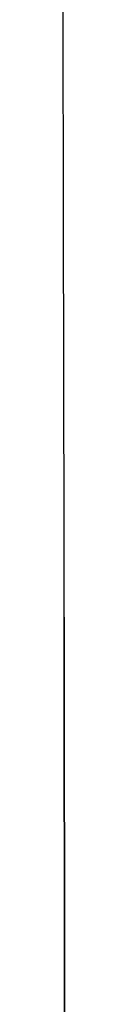
# Model space of a CAD drawing. Units: millimetres. Extents: x 2285 to 3085, y 611 to 1759.
# Drawn here: x 2519 to 2519, y 1249 to 1249 of the extents above; entities that cross this region are included whole.
import ezdxf

# ---------------------------------------------------------------- set-up
doc = ezdxf.new("R2010")
doc.units = ezdxf.units.MM
doc.layers.add('繪圖線', color=7, linetype='Continuous')

msp = doc.modelspace()

# ---------------------------------------------------------------- linework, layer by layer
at = {"layer": '繪圖線', "color": 7, "linetype": 'Continuous'}
for p, q in [((2518.52864, 1249.09999), (2518.52859, 1249.12721)), ((2518.5287, 1249.07343), (2518.52864, 1249.09999)), ((2518.52875, 1249.04782), (2518.5287, 1249.07343)), ((2518.52879, 1249.02344), (2518.52875, 1249.04782)), ((2518.52883, 1249.00054), (2518.52879, 1249.02344)), ((2518.52887, 1248.97942), (2518.52883, 1249.00054)), ((2518.5289, 1248.96033), (2518.52887, 1248.97942)), ((2518.52893, 1248.94356), (2518.5289, 1248.96033)), ((2518.52893, 1248.94356), (2518.52914, 1248.64325)), ((2518.52914, 1248.64335), (2518.52893, 1248.94356))]:
    msp.add_line(p, q, dxfattribs=at)

doc.saveas('drawing.dxf')
